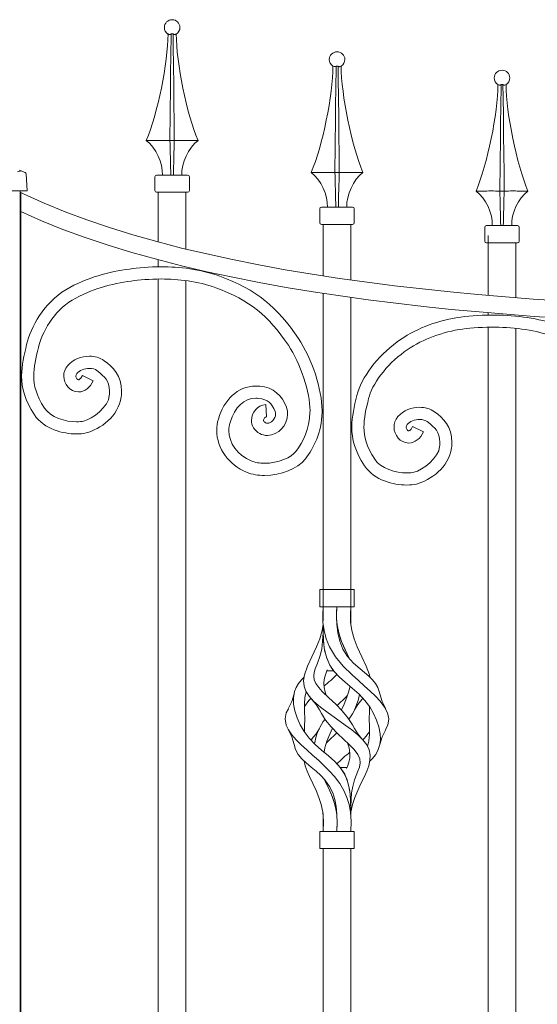
# Model space of a CAD drawing. Extents: x 0 to 27500, y 0 to 20000.
# Drawn here: x 1780 to 2079, y 6090 to 6660 of the extents above; entities that cross this region are included whole.
import ezdxf

# ---------------------------------------------------------------- set-up
doc = ezdxf.new("R2010")
doc.units = 0
doc.layers.add('YKK_A1', color=4, linetype='CONTINUOUS', lineweight=13)

msp = doc.modelspace()

# ---------------------------------------------------------------- linework, layer by layer
at = {"layer": 'YKK_A1'}
for p, q in [((1778.51, 6572), (1780.72, 6572.5)), ((1782.88, 6571.61), (1779.51, 6573)), ((1784.01, 6561), (1783.5, 6570.74)), ((1716.01, 6561), (1784.01, 6561)), ((1780, 5280), (1780, 6561.03))]:
    msp.add_line(p, q, dxfattribs=at)
at = {"layer": 'YKK_A1', "linetype": 'ByBlock'}
for p, q in [((1780, 6560), (1780.5, 6560)), ((1780.5, 6560), (1780.5, 5360)), ((1860, 6560.09), (1876, 6560.09)), ((1860, 6531.31), (1860, 6560.09)), ((1876, 6560.09), (1876, 6527.2)), ((2051, 6500.37), (2051, 6535.1)), ((2067, 6530.83), (2067, 6499.05)), ((1860, 6516.82), (1860, 6520.99)), ((1860, 5972), (1860, 6509.67)), ((1876, 6508.81), (1876, 5972)), ((2051, 6489.01), (2051, 6490.32)), ((2051, 5972), (2051, 6481.95)), ((2067, 6481.32), (2067, 5972))]:
    msp.add_line(p, q, dxfattribs=at)
for points in [[(1865.63, 6651.78), (1866.33, 6651.49)], [(1866.76, 6590.08), (1866.9, 6605.51), (1867.06, 6621.31), (1867.16, 6629.77), (1867.26, 6638.29), (1867.45, 6651.78)], [(1867.05, 6651.49), (1867.45, 6651.78)], [(1867.45, 6651.78), (1868.54, 6651.78), (1868.56, 6651.78)], [(1868.56, 6651.78), (1868.96, 6651.49)], [(1868.56, 6651.78), (1868.66, 6644.46), (1868.81, 6633.41), (1868.94, 6622.45), (1869.05, 6611.6), (1869.16, 6600.76), (1869.25, 6590.08)], [(1869.68, 6651.49), (1870.38, 6651.78)], [(1961.13, 6633.21), (1961.83, 6632.92)], [(1962.26, 6571.51), (1962.4, 6586.94), (1962.56, 6602.74), (1962.66, 6611.2), (1962.76, 6619.72), (1962.95, 6633.21)], [(1962.55, 6632.92), (1962.95, 6633.21)], [(1962.95, 6633.21), (1964.04, 6633.21), (1964.06, 6633.21)], [(1964.06, 6633.21), (1964.46, 6632.92)], [(1964.06, 6633.21), (1964.16, 6625.89), (1964.31, 6614.84), (1964.44, 6603.88), (1964.55, 6593.03), (1964.66, 6582.19), (1964.75, 6571.51)], [(1965.18, 6632.92), (1965.88, 6633.21)], [(2056.63, 6622.52), (2057.33, 6622.23)], [(2057.76, 6560.82), (2057.9, 6576.25), (2058.06, 6592.05), (2058.16, 6600.51), (2058.26, 6609.03), (2058.45, 6622.52)], [(2058.05, 6622.23), (2058.45, 6622.52)], [(2058.45, 6622.52), (2059.54, 6622.52), (2059.56, 6622.52)], [(2059.56, 6622.52), (2059.96, 6622.23)], [(2059.56, 6622.52), (2059.66, 6615.2), (2059.81, 6604.15), (2059.94, 6593.19), (2060.05, 6582.34), (2060.16, 6571.5), (2060.25, 6560.82)], [(2060.68, 6622.23), (2061.38, 6622.52)], [(1853.01, 6590.08), (1858.94, 6590.08)], [(1859.14, 6590.08), (1858.94, 6590.08)], [(1864.28, 6590.08), (1864.2, 6590.08)], [(1864.28, 6590.08), (1866.76, 6590.08)], [(1866.76, 6590.08), (1869.25, 6590.08)], [(1869.25, 6590.08), (1871.73, 6590.08)], [(1871.81, 6590.08), (1871.73, 6590.08)], [(1877.07, 6590.08), (1876.87, 6590.08)], [(1877.07, 6590.08), (1883, 6590.08)], [(1858.01, 6561.09), (1858.01, 6569.08)], [(1859.01, 6570.08), (1877, 6570.08)], [(1878, 6569.08), (1878, 6561.09)], [(1948.51, 6571.51), (1954.44, 6571.51)], [(1954.64, 6571.51), (1954.44, 6571.51)], [(1959.78, 6571.51), (1959.7, 6571.51)], [(1959.78, 6571.51), (1962.26, 6571.51)], [(1962.26, 6571.51), (1964.75, 6571.51)], [(1964.75, 6571.51), (1967.23, 6571.51)], [(1967.31, 6571.51), (1967.23, 6571.51)], [(1972.57, 6571.51), (1972.37, 6571.51)], [(1972.57, 6571.51), (1978.5, 6571.51)], [(2044.01, 6560.82), (2049.94, 6560.82)], [(2050.14, 6560.82), (2049.94, 6560.82)], [(2055.28, 6560.82), (2055.2, 6560.82)], [(2055.28, 6560.82), (2057.76, 6560.82)], [(2057.76, 6560.82), (2060.25, 6560.82)], [(2060.25, 6560.82), (2062.73, 6560.82)], [(2062.81, 6560.82), (2062.73, 6560.82)], [(2068.07, 6560.82), (2067.87, 6560.82)], [(2068.07, 6560.82), (2074, 6560.82)], [(1953.51, 6542.51), (1953.51, 6550.51)], [(1954.51, 6551.51), (1972.5, 6551.51)], [(1973.5, 6550.51), (1973.5, 6542.51)], [(1955.51, 6511.67), (1955.51, 6541.52)], [(1971.5, 6509.31), (1971.5, 6541.52)], [(2050.01, 6540.82), (2068, 6540.82)], [(2049.01, 6531.82), (2049.01, 6539.82)], [(1955.51, 6501.54), (1955.51, 6311.84)], [(1971.5, 6311.84), (1971.5, 6499.2)], [(1953.43, 6330), (1973.43, 6330)], [(1953.43, 6330), (1953.43, 6320)], [(1973.43, 6330), (1973.43, 6320)], [(1953.43, 6320), (1973.43, 6320)], [(1955.43, 6320), (1955.28, 6315.69), (1955.34, 6311.17), (1955.95, 6306.33), (1957.23, 6301.53), (1959.18, 6296.85), (1962.67, 6291.04), (1967.09, 6285.65), (1972.2, 6280.58), (1975.82, 6277.3), (1979.38, 6274.17), (1982.72, 6271.17), (1985.74, 6268.28), (1988.37, 6265.47), (1991, 6262.01), (1992.75, 6258.58), (1993.42, 6255.13), (1992.82, 6251.61), (1991.62, 6249.07)], [(1963.43, 6320), (1963.27, 6316.98), (1963.2, 6313.79), (1963.42, 6310.08), (1964.25, 6305.68), (1965.73, 6300.97), (1967.7, 6296.22), (1970.26, 6290.89), (1970.78, 6289.85)], [(1970.78, 6289.85), (1970.55, 6290.32), (1968.3, 6294.92), (1966.13, 6299.92), (1964.45, 6304.93), (1963.48, 6309.57), (1963.21, 6313.51), (1963.26, 6316.86), (1963.43, 6320)], [(1963.43, 6310.01), (1963.21, 6314.98), (1963.43, 6320)], [(1971.43, 6320), (1971.25, 6315.69), (1971.33, 6311.17), (1972.02, 6306.33), (1973.39, 6301.53), (1975.23, 6296.85), (1977.93, 6291.04), (1980.42, 6285.65), (1982.19, 6280.58), (1982.38, 6279.37)], [(1971.43, 6310.01), (1971.41, 6314.98), (1971.43, 6320)], [(1971.43, 6320), (1971.43, 6316.8), (1971.43, 6313.38), (1971.43, 6309.84)], [(1971.43, 6320), (1971.43, 6316.98), (1971.43, 6313.79), (1971.43, 6310.08), (1971.43, 6310.01)], [(1955.37, 6310.01), (1954.83, 6306.33), (1953.46, 6301.53), (1951.62, 6296.85), (1948.93, 6291.04), (1946.44, 6285.65), (1944.67, 6280.58), (1944.16, 6277.3), (1944.37, 6274.17), (1945.44, 6271.17), (1947.34, 6268.28), (1949.92, 6265.47), (1953.87, 6262.01), (1958.38, 6258.58), (1963.25, 6255.13), (1968.21, 6251.61), (1972.03, 6248.76), (1975.5, 6245.87), (1978.45, 6242.97), (1980.7, 6240.08), (1982.12, 6237.19), (1982.7, 6234.22), (1982.55, 6231.15), (1981.8, 6228.04), (1980.66, 6224.94), (1979.31, 6221.88), (1977.31, 6217.68), (1975.46, 6213.68), (1973.84, 6209.7), (1972.5, 6205.59), (1971.57, 6201.16), (1971.49, 6200.01)], [(1973.52, 6249.53), (1972.41, 6251.76), (1969.81, 6255.79), (1966.54, 6259.78), (1962.7, 6263.67), (1958.67, 6267.43), (1954.94, 6271.05), (1952.85, 6273.38), (1951.25, 6275.64), (1950.28, 6277.81), (1949.99, 6279.92), (1950.24, 6282.01), (1950.88, 6284.14), (1952.23, 6287.5), (1953.62, 6291.23), (1954.59, 6295.45), (1955.13, 6300.1), (1955.37, 6305.01), (1955.43, 6310.01)], [(1955.43, 6310.05), (1955.43, 6310.48)], [(1955.43, 6310.01), (1955.46, 6305.68), (1955.62, 6300.97), (1956.1, 6296.22), (1957.3, 6290.89), (1959.24, 6286.33), (1961.85, 6282.6), (1964.91, 6279.4), (1968.19, 6276.48), (1972.32, 6273.02), (1976.23, 6269.5), (1979.63, 6265.82), (1982.4, 6262.09), (1984.65, 6258.29), (1986.42, 6254.44), (1987.73, 6250.52), (1988.51, 6246.55), (1988.65, 6243.4), (1988.28, 6240.32), (1987.37, 6237.37), (1985.88, 6234.61), (1983.84, 6232.06), (1982.44, 6230.72)], [(1961.51, 6283), (1959.24, 6286.33), (1957.49, 6290.32), (1956.32, 6294.92), (1955.69, 6299.92), (1955.47, 6304.93), (1955.44, 6308.57)], [(1988.2, 6269.64), (1987.94, 6271.05), (1987.03, 6273.38), (1985.71, 6275.64), (1983.97, 6277.81), (1981.82, 6279.92), (1979.38, 6282.01), (1976.8, 6284.14), (1972.95, 6287.5), (1969.51, 6291.23), (1966.88, 6295.45), (1965.08, 6300.1), (1963.97, 6305.01), (1963.43, 6310.01)], [(1957.82, 6283.59), (1957.33, 6282.31), (1956.56, 6280.14), (1956.04, 6278.05), (1955.84, 6275.85), (1956.02, 6273.38), (1956.65, 6270.62), (1957.26, 6268.8)], [(1971.43, 6200), (1971.39, 6204.88), (1971.19, 6209.74), (1970.66, 6214.44), (1969.63, 6218.91), (1967.94, 6223.08), (1965.43, 6226.9), (1962.17, 6230.39), (1958.45, 6233.7), (1954.56, 6236.97), (1950.79, 6240.35), (1947.42, 6243.96), (1944.55, 6247.79), (1942.19, 6251.76), (1940.35, 6255.79), (1939.05, 6259.78), (1938.33, 6263.67), (1938.25, 6267.43), (1938.92, 6271.05), (1939.83, 6273.38), (1941.14, 6275.64), (1942.89, 6277.81), (1944.48, 6279.37)], [(1961.51, 6283), (1957.59, 6283)], [(1970.9, 6274.21), (1970.83, 6273.38), (1970.21, 6270.62), (1969.21, 6267.64), (1967.57, 6263.67), (1966.01, 6260.31)], [(1938.57, 6269.7), (1937.25, 6265.25), (1935.2, 6260.93)], [(1945.69, 6270.8), (1945.61, 6270.62), (1944.93, 6267.64), (1944.63, 6263.67), (1944.67, 6259.49), (1944.75, 6255.17), (1944.67, 6250.75), (1944.64, 6247.66)], [(1948.42, 6267.11), (1947.23, 6265.82), (1944.64, 6262.33)], [(1948.95, 6266.45), (1951.41, 6263.53), (1953.3, 6260.41)], [(1973.56, 6260.41), (1975.45, 6263.52), (1977.91, 6266.45)], [(1978.44, 6267.11), (1977.83, 6266.44)], [(1991.66, 6260.93), (1989.61, 6265.25), (1988.29, 6269.7)], [(1935.32, 6260.96), (1934.11, 6258.58), (1933.44, 6255.13), (1934.04, 6251.61), (1935.39, 6248.76), (1937.39, 6245.87), (1939.91, 6242.97), (1942.81, 6240.08), (1945.95, 6237.19), (1949.32, 6234.22), (1952.77, 6231.15), (1956.12, 6228.04), (1959.21, 6224.94), (1961.94, 6221.88), (1965.07, 6217.68), (1967.42, 6213.68), (1969.19, 6209.7), (1970.48, 6205.59), (1971.31, 6201.16), (1971.59, 6195.99), (1971.43, 6190)], [(1982.22, 6262.33), (1982.19, 6259.49), (1982.11, 6255.17), (1982.19, 6250.75), (1982.22, 6246.38), (1981.9, 6242.23), (1981.11, 6239.24)], [(1953.33, 6260.47), (1954.41, 6258.29), (1956.89, 6254.44), (1960.05, 6250.52), (1963.94, 6246.55), (1967.3, 6243.4), (1970.56, 6240.32), (1973.37, 6237.37), (1975.46, 6234.61), (1976.61, 6232.06), (1976.85, 6229.61), (1976.42, 6227.2), (1975.57, 6224.8), (1974.57, 6222.36), (1973.6, 6219.86), (1972.54, 6216.04), (1971.95, 6212.26), (1971.63, 6208.42), (1971.48, 6204.4), (1971.43, 6200)], [(1953.3, 6249.59), (1951.41, 6246.48), (1948.95, 6243.56)], [(1960.85, 6249.7), (1959.31, 6246.38), (1957.6, 6242.23), (1956.41, 6238.46), (1955.96, 6235.79)], [(1977.9, 6243.56), (1975.45, 6246.48), (1973.56, 6249.59)], [(1935.2, 6249.08), (1937.25, 6244.75), (1938.58, 6240.29)], [(1978.48, 6242.93), (1979.44, 6243.96), (1982.21, 6247.66)], [(1988.28, 6240.29), (1989.6, 6244.74), (1991.66, 6249.08)], [(1938.58, 6240.31), (1939.49, 6237.37), (1940.98, 6234.61), (1943.02, 6232.06), (1945.57, 6229.61), (1948.43, 6227.2), (1951.33, 6224.8), (1954.06, 6222.36), (1956.46, 6219.86), (1959.18, 6216.04), (1960.98, 6212.26), (1962.19, 6208.42), (1962.98, 6204.4), (1963.43, 6200)], [(1949.02, 6243.57), (1948.41, 6242.97), (1948.38, 6242.93)], [(1969.56, 6241.26), (1970.45, 6238.46), (1970.99, 6235.21), (1970.89, 6232.48), (1970.34, 6230.01), (1969.47, 6227.54), (1969.04, 6226.42)], [(1944.42, 6230.72), (1945.05, 6228.04), (1946.19, 6224.94), (1947.55, 6221.88), (1949.55, 6217.68), (1951.4, 6213.68), (1953.02, 6209.7), (1954.36, 6205.59), (1955.29, 6201.16), (1955.63, 6195.99), (1955.43, 6190)], [(1965.34, 6227), (1969.26, 6227)], [(1965.34, 6227), (1967.66, 6223.6), (1969.3, 6219.9), (1970.38, 6215.94), (1971.01, 6211.79), (1971.32, 6207.48), (1971.42, 6201.7), (1971.42, 6200.14)], [(1955.96, 6220.38), (1956.2, 6219.9), (1958.15, 6215.94), (1960.03, 6211.79), (1961.68, 6207.48), (1963.18, 6201.7), (1963.65, 6195.86), (1963.43, 6190)], [(1963.43, 6190), (1963.65, 6194.98), (1963.44, 6199.94), (1962.47, 6204.88), (1960.87, 6209.74), (1958.86, 6214.44), (1956.7, 6218.91), (1955.96, 6220.38)], [(1969.82, 6218.23), (1969.83, 6218.23)], [(1955.43, 6200.02), (1955.43, 6200.41)], [(1955.43, 6200.01), (1955.43, 6200.01), (1955.43, 6200)], [(1955.43, 6190), (1955.44, 6194.99), (1955.43, 6200)], [(1955.43, 6200), (1955.43, 6200)], [(1955.43, 6190), (1955.43, 6194.98), (1955.43, 6199.94), (1955.43, 6200)], [(1963.43, 6190), (1963.65, 6194.99), (1963.43, 6200)], [(1971.43, 6200), (1971.42, 6200)], [(1971.42, 6199.98), (1971.43, 6199.01)], [(1973.43, 6190), (1953.43, 6190)], [(1953.43, 6180), (1953.43, 6190)], [(1973.43, 6180), (1973.43, 6190)], [(1973.43, 6180), (1953.43, 6180)], [(1955.5, 6180), (1955.5, 5972)], [(1971.49, 5972), (1971.49, 6180)]]:
    msp.add_lwpolyline(points, dxfattribs=at)
at = {"layer": 'YKK_A1'}
msp.add_arc((1782.5, 6570.69), 1, 3, 67.5778, dxfattribs=at)
at = {"layer": 'YKK_A1', "linetype": 'ByBlock'}
for points, knots in [([(1872.5, 6655.56), (1872.5, 6658.04), (1870.49, 6660.06), (1868, 6660.06), (1865.52, 6660.06), (1863.51, 6658.04), (1863.51, 6655.56), (1863.43, 6654.14), (1864.37, 6652.44), (1865.61, 6651.75)], [0, 0, 0, 0, 1, 1, 1, 2, 2, 2, 3, 3, 3, 3]), ([(1968, 6636.99), (1968, 6639.47), (1965.99, 6641.49), (1963.5, 6641.49), (1961.02, 6641.49), (1959.01, 6639.47), (1959.01, 6636.99), (1958.93, 6635.57), (1959.87, 6633.87), (1961.11, 6633.18)], [0, 0, 0, 0, 1, 1, 1, 2, 2, 2, 3, 3, 3, 3]), ([(2063.5, 6626.3), (2063.5, 6628.78), (2061.49, 6630.79), (2059, 6630.79), (2056.52, 6630.79), (2054.51, 6628.78), (2054.51, 6626.3), (2054.43, 6624.88), (2055.37, 6623.18), (2056.61, 6622.49)], [0, 0, 0, 0, 1, 1, 1, 2, 2, 2, 3, 3, 3, 3]), ([(1859.01, 6570.08), (1858.46, 6570.08), (1858.01, 6569.64), (1858.01, 6569.08), (1858.01, 6569.08), (1858.01, 6569.08), (1858.01, 6569.08)], [0, 0, 0, 0, 1, 1, 1, 2, 2, 2, 2]), ([(1878, 6569.08), (1878, 6569.64), (1877.55, 6570.08), (1877, 6570.08), (1877, 6570.08), (1877, 6570.08), (1877, 6570.08)], [0, 0, 0, 0, 1, 1, 1, 2, 2, 2, 2]), ([(1780.5, 6560), (1780.5, 6560), (1782.38, 6559.1), (1782.38, 6559.1), (1902.52, 6501.5), (2121.19, 6492.33), (2249.74, 6492.42)], [0, 0, 0, 0, 1, 1, 1, 2, 2, 2, 2]), ([(1858.01, 6561.09), (1858.01, 6560.53), (1858.46, 6560.09), (1859.01, 6560.09), (1859.01, 6560.09), (1859.01, 6560.09), (1859.01, 6560.09)], [0, 0, 0, 0, 1, 1, 1, 2, 2, 2, 2]), ([(1859.01, 6560.09), (1859.01, 6560.09), (1877, 6560.09), (1877, 6560.09), (1877.55, 6560.09), (1878, 6560.53), (1878, 6561.09), (1878, 6561.09), (1878, 6561.09), (1878, 6561.09)], [0, 0, 0, 0, 1, 1, 1, 2, 2, 2, 3, 3, 3, 3]), ([(2249.74, 6482.42), (2249.74, 6482.42), (2249.74, 6482.42), (2249.74, 6482.42), (2121.46, 6482.51), (1904.63, 6490.98), (1780.46, 6548.94)], [9, 9, 9, 9, 10, 10, 10, 11, 11, 11, 11]), ([(1954.51, 6551.51), (1953.95, 6551.51), (1953.51, 6551.07), (1953.51, 6550.51), (1953.51, 6550.51), (1953.51, 6550.51), (1953.51, 6550.51)], [0, 0, 0, 0, 1, 1, 1, 2, 2, 2, 2]), ([(1973.5, 6550.51), (1973.5, 6551.07), (1973.05, 6551.51), (1972.5, 6551.51), (1972.5, 6551.51), (1972.5, 6551.51), (1972.5, 6551.51)], [0, 0, 0, 0, 1, 1, 1, 2, 2, 2, 2]), ([(1953.51, 6542.51), (1953.51, 6541.96), (1953.95, 6541.52), (1954.51, 6541.52), (1954.51, 6541.52), (1954.51, 6541.52), (1954.51, 6541.52)], [0, 0, 0, 0, 1, 1, 1, 2, 2, 2, 2]), ([(1954.51, 6541.52), (1954.51, 6541.52), (1972.5, 6541.52), (1972.5, 6541.52), (1973.05, 6541.52), (1973.5, 6541.96), (1973.5, 6542.51), (1973.5, 6542.51), (1973.5, 6542.51), (1973.5, 6542.51)], [0, 0, 0, 0, 1, 1, 1, 2, 2, 2, 3, 3, 3, 3]), ([(2050.01, 6540.82), (2049.45, 6540.82), (2049.01, 6540.37), (2049.01, 6539.82), (2049.01, 6539.82), (2049.01, 6539.82), (2049.01, 6539.82)], [0, 0, 0, 0, 1, 1, 1, 2, 2, 2, 2]), ([(2068, 6540.82), (2068, 6540.82), (2068, 6540.82), (2068, 6540.82), (2068.55, 6540.82), (2069, 6540.37), (2069, 6539.82), (2069, 6539.82), (2069, 6531.82), (2069, 6531.82)], [0, 0, 0, 0, 1, 1, 1, 2, 2, 2, 3, 3, 3, 3]), ([(2049.01, 6531.82), (2049.01, 6531.27), (2049.45, 6530.83), (2050.01, 6530.83), (2050.01, 6530.83), (2050.01, 6530.83), (2050.01, 6530.83)], [0, 0, 0, 0, 1, 1, 1, 2, 2, 2, 2]), ([(2050.01, 6530.83), (2050.01, 6530.83), (2068, 6530.83), (2068, 6530.83), (2068.55, 6530.83), (2069, 6531.27), (2069, 6531.82), (2069, 6531.82), (2069, 6531.82), (2069, 6531.82)], [0, 0, 0, 0, 1, 1, 1, 2, 2, 2, 3, 3, 3, 3]), ([(1806.54, 6503.69), (1806.54, 6503.69), (1806.54, 6503.69), (1806.54, 6503.69), (1818.81, 6510.95), (1831.7, 6514.09), (1843.25, 6515.67)], [117, 117, 117, 117, 118, 118, 118, 119, 119, 119, 119]), ([(1843.25, 6515.67), (1843.25, 6515.67), (1843.25, 6515.67), (1843.25, 6515.67), (1848.31, 6516.37), (1854.66, 6516.95), (1861.71, 6516.96)], [119, 119, 119, 119, 120, 120, 120, 121, 121, 121, 121]), ([(1861.71, 6516.96), (1861.71, 6516.96), (1861.71, 6516.96), (1861.71, 6516.96), (1872.18, 6516.95), (1884.17, 6515.67), (1895.7, 6511.45)], [121, 121, 121, 121, 122, 122, 122, 123, 123, 123, 123]), ([(1844.2, 6508.69), (1844.2, 6508.69), (1844.2, 6508.69), (1844.2, 6508.69), (1833.18, 6507.18), (1821.27, 6504.22), (1810.1, 6497.6)], [60, 60, 60, 60, 61, 61, 61, 62, 62, 62, 62]), ([(1861.71, 6509.9), (1861.71, 6509.9), (1861.71, 6509.9), (1861.71, 6509.9), (1855.05, 6509.9), (1849, 6509.34), (1844.2, 6508.69)], [58, 58, 58, 58, 59, 59, 59, 60, 60, 60, 60]), ([(1893.3, 6504.82), (1893.3, 6504.82), (1893.3, 6504.82), (1893.3, 6504.82), (1882.83, 6508.66), (1871.6, 6509.9), (1861.71, 6509.9)], [56, 56, 56, 56, 57, 57, 57, 58, 58, 58, 58]), ([(1895.7, 6511.45), (1895.7, 6511.45), (1895.7, 6511.45), (1895.7, 6511.45), (1916.83, 6503.77), (1928.86, 6493.56), (1941.11, 6475.49)], [123, 123, 123, 123, 124, 124, 124, 125, 125, 125, 125]), ([(1783.76, 6471.9), (1783.76, 6471.9), (1783.76, 6471.9), (1783.76, 6471.9), (1786.23, 6482.15), (1793.79, 6496.04), (1806.54, 6503.69)], [115, 115, 115, 115, 116, 116, 116, 117, 117, 117, 117]), ([(1935.33, 6471.49), (1935.33, 6471.49), (1935.33, 6471.49), (1935.33, 6471.49), (1923.38, 6488.85), (1913.4, 6497.36), (1893.3, 6504.82)], [54, 54, 54, 54, 55, 55, 55, 56, 56, 56, 56]), ([(1810.1, 6497.6), (1810.1, 6497.6), (1810.1, 6497.6), (1810.1, 6497.6), (1799.62, 6491.5), (1792.52, 6478.76), (1790.59, 6470.28)], [62, 62, 62, 62, 63, 63, 63, 64, 64, 64, 64]), ([(2032.98, 6487.54), (2032.98, 6487.54), (2032.98, 6487.54), (2032.98, 6487.54), (2038.51, 6488.48), (2045.44, 6489.03), (2052.92, 6489.03)], [120, 120, 120, 120, 121, 121, 121, 122, 122, 122, 122]), ([(2052.92, 6489.03), (2052.92, 6489.03), (2052.92, 6489.03), (2052.92, 6489.03), (2064.88, 6489.02), (2078.13, 6487.65), (2088.89, 6483.93)], [122, 122, 122, 122, 123, 123, 123, 124, 124, 124, 124]), ([(1998.28, 6473.41), (1998.28, 6473.41), (1998.28, 6473.41), (1998.28, 6473.41), (2008.31, 6480.8), (2020.14, 6485.34), (2032.98, 6487.54)], [118, 118, 118, 118, 119, 119, 119, 120, 120, 120, 120]), ([(2034.16, 6480.58), (2034.16, 6480.58), (2034.16, 6480.58), (2034.16, 6480.58), (2022.18, 6478.53), (2011.45, 6474.36), (2002.44, 6467.72)], [60, 60, 60, 60, 61, 61, 61, 62, 62, 62, 62]), ([(2052.92, 6481.97), (2052.92, 6481.97), (2052.92, 6481.97), (2052.92, 6481.97), (2045.8, 6481.98), (2039.18, 6481.44), (2034.16, 6480.58)], [58, 58, 58, 58, 59, 59, 59, 60, 60, 60, 60]), ([(2086.59, 6477.26), (2086.59, 6477.26), (2086.59, 6477.26), (2086.59, 6477.26), (2077.03, 6480.59), (2064.32, 6481.99), (2052.92, 6481.97)], [56, 56, 56, 56, 57, 57, 57, 58, 58, 58, 58]), ([(1780.86, 6453.75), (1780.86, 6453.75), (1780.86, 6453.75), (1780.86, 6453.75), (1780.86, 6459.92), (1782.3, 6465.67), (1783.76, 6471.9)], [113, 113, 113, 113, 114, 114, 114, 115, 115, 115, 115]), ([(1941.11, 6475.49), (1941.11, 6475.49), (1941.11, 6475.49), (1941.11, 6475.49), (1949.03, 6463.75), (1954.77, 6445.92), (1954.86, 6433.66)], [125, 125, 125, 125, 126, 126, 126, 127, 127, 127, 127]), ([(1974.93, 6442.33), (1974.93, 6442.33), (1974.93, 6442.33), (1974.93, 6442.33), (1977.54, 6453.03), (1986.85, 6464.92), (1998.28, 6473.41)], [116, 116, 116, 116, 117, 117, 117, 118, 118, 118, 118]), ([(1790.59, 6470.28), (1790.59, 6470.28), (1790.59, 6470.28), (1790.59, 6470.28), (1789.1, 6464), (1787.86, 6458.77), (1787.87, 6453.75)], [64, 64, 64, 64, 65, 65, 65, 66, 66, 66, 66]), ([(1947.84, 6433.66), (1947.84, 6433.66), (1947.84, 6433.66), (1947.84, 6433.66), (1947.92, 6443.73), (1942.34, 6461.36), (1935.33, 6471.49)], [52, 52, 52, 52, 53, 53, 53, 54, 54, 54, 54]), ([(2002.44, 6467.72), (2002.44, 6467.72), (2002.44, 6467.72), (2002.44, 6467.72), (1992.09, 6460.19), (1983.57, 6448.74), (1981.77, 6440.7)], [62, 62, 62, 62, 63, 63, 63, 64, 64, 64, 64]), ([(1807.54, 6459.75), (1807.54, 6459.75), (1807.54, 6459.75), (1807.54, 6459.75), (1810.75, 6463.43), (1815.5, 6465.13), (1820.13, 6465.16)], [97, 97, 97, 97, 98, 98, 98, 99, 99, 99, 99]), ([(1820.13, 6465.16), (1820.13, 6465.16), (1820.13, 6465.16), (1820.13, 6465.16), (1823.09, 6465.16), (1826.12, 6464.43), (1828.64, 6462.53)], [99, 99, 99, 99, 100, 100, 100, 101, 101, 101, 101]), ([(1828.64, 6462.53), (1828.64, 6462.53), (1828.64, 6462.53), (1828.64, 6462.53), (1833.56, 6458.97), (1838.9, 6453.98), (1838.75, 6444.85)], [101, 101, 101, 101, 102, 102, 102, 103, 103, 103, 103]), ([(1805.27, 6453.7), (1805.27, 6453.7), (1805.27, 6453.7), (1805.27, 6453.7), (1805.25, 6455.76), (1806, 6457.97), (1807.54, 6459.75)], [95, 95, 95, 95, 96, 96, 96, 97, 97, 97, 97]), ([(1812.86, 6455.16), (1812.86, 6455.16), (1812.86, 6455.16), (1812.86, 6455.16), (1812.4, 6454.61), (1812.3, 6454.18), (1812.29, 6453.7)], [82, 82, 82, 82, 83, 83, 83, 84, 84, 84, 84]), ([(1820.13, 6458.11), (1820.13, 6458.11), (1820.13, 6458.11), (1820.13, 6458.11), (1817.32, 6458.15), (1814.24, 6456.85), (1812.86, 6455.16)], [80, 80, 80, 80, 81, 81, 81, 82, 82, 82, 82]), ([(1824.42, 6456.9), (1824.42, 6456.9), (1824.42, 6456.9), (1824.42, 6456.9), (1823.47, 6457.63), (1821.91, 6458.12), (1820.13, 6458.11)], [78, 78, 78, 78, 79, 79, 79, 80, 80, 80, 80]), ([(1831.74, 6444.85), (1831.74, 6444.85), (1831.74, 6444.85), (1831.74, 6444.85), (1831.59, 6451.27), (1829.25, 6453.05), (1824.42, 6456.9)], [76, 76, 76, 76, 77, 77, 77, 78, 78, 78, 78]), ([(1788.24, 6431.3), (1788.24, 6431.3), (1788.24, 6431.3), (1788.24, 6431.3), (1782.82, 6439.51), (1780.83, 6446.8), (1780.86, 6453.75)], [111, 111, 111, 111, 112, 112, 112, 113, 113, 113, 113]), ([(1787.87, 6453.75), (1787.87, 6453.75), (1787.87, 6453.75), (1787.87, 6453.75), (1787.9, 6448.12), (1789.29, 6442.56), (1794.1, 6435.17)], [66, 66, 66, 66, 67, 67, 67, 68, 68, 68, 68]), ([(1813.8, 6444.46), (1813.8, 6444.46), (1813.8, 6444.46), (1813.8, 6444.46), (1808.65, 6444.66), (1805.35, 6448.97), (1805.27, 6453.7)], [93, 93, 93, 93, 94, 94, 94, 95, 95, 95, 95]), ([(1812.29, 6453.7), (1812.29, 6453.7), (1812.29, 6453.7), (1812.29, 6453.7), (1812.27, 6453.14), (1812.54, 6452.47), (1812.91, 6452.05)], [84, 84, 84, 84, 85, 85, 85, 86, 86, 86, 86]), ([(1812.91, 6452.05), (1812.91, 6452.05), (1812.91, 6452.05), (1812.91, 6452.05), (1813.3, 6451.62), (1813.66, 6451.51), (1813.8, 6451.52)], [86, 86, 86, 86, 87, 87, 87, 88, 88, 88, 88]), ([(1816.03, 6454.03), (1816.03, 6454.03), (1822.35, 6450.96), (1822.35, 6450.96), (1820.53, 6447.02), (1817.35, 6444.45), (1813.8, 6444.46)], [91, 91, 91, 91, 92, 92, 92, 93, 93, 93, 93]), ([(1813.8, 6451.52), (1813.8, 6451.52), (1813.8, 6451.52), (1813.8, 6451.52), (1813.9, 6451.54), (1814.72, 6451.46), (1816.03, 6454.03)], [88, 88, 88, 88, 89, 89, 89, 90, 90, 90, 90]), ([(1831.61, 6442.39), (1831.61, 6442.39), (1831.61, 6442.39), (1831.61, 6442.39), (1831.69, 6443.29), (1831.74, 6444.11), (1831.74, 6444.85)], [74, 74, 74, 74, 75, 75, 75, 76, 76, 76, 76]), ([(1838.75, 6444.85), (1838.75, 6444.85), (1838.75, 6444.85), (1838.75, 6444.85), (1838.75, 6443.84), (1838.69, 6442.79), (1838.58, 6441.67)], [103, 103, 103, 103, 104, 104, 104, 105, 105, 105, 105]), ([(1894.8, 6428.78), (1894.8, 6428.78), (1894.8, 6428.78), (1894.8, 6428.78), (1897.97, 6439.67), (1905.75, 6447.92), (1916.48, 6447.91)], [3, 3, 3, 3, 4, 4, 4, 5, 5, 5, 5]), ([(1916.48, 6447.91), (1916.48, 6447.91), (1916.48, 6447.91), (1916.48, 6447.91), (1917.21, 6447.91), (1917.97, 6447.87), (1918.72, 6447.79)], [5, 5, 5, 5, 6, 6, 6, 7, 7, 7, 7]), ([(1918.72, 6447.79), (1918.72, 6447.79), (1918.72, 6447.79), (1918.72, 6447.79), (1926.53, 6447.22), (1931.85, 6442.42), (1934.17, 6435.64)], [7, 7, 7, 7, 8, 8, 8, 9, 9, 9, 9]), ([(1816.63, 6427.58), (1816.63, 6427.58), (1816.63, 6427.58), (1816.63, 6427.58), (1822, 6428.6), (1831.35, 6436.15), (1831.61, 6442.39)], [72, 72, 72, 72, 73, 73, 73, 74, 74, 74, 74]), ([(1838.58, 6441.67), (1838.58, 6441.67), (1838.58, 6441.67), (1838.58, 6441.67), (1837.04, 6430.49), (1826.28, 6422.83), (1818.22, 6420.71)], [105, 105, 105, 105, 106, 106, 106, 107, 107, 107, 107]), ([(1916.48, 6440.86), (1916.48, 6440.86), (1916.48, 6440.86), (1916.48, 6440.86), (1909.68, 6440.84), (1904.39, 6435.95), (1901.52, 6426.72)], [38, 38, 38, 38, 39, 39, 39, 40, 40, 40, 40]), ([(1917.97, 6440.78), (1917.97, 6440.78), (1917.97, 6440.78), (1917.97, 6440.78), (1917.48, 6440.83), (1916.98, 6440.86), (1916.48, 6440.86)], [36, 36, 36, 36, 37, 37, 37, 38, 38, 38, 38]), ([(1927.62, 6433.13), (1927.62, 6433.13), (1927.62, 6433.13), (1927.62, 6433.13), (1925.38, 6438.37), (1923.77, 6439.95), (1917.97, 6440.78)], [34, 34, 34, 34, 35, 35, 35, 36, 36, 36, 36]), ([(1972.01, 6424.17), (1972.01, 6424.17), (1972.01, 6424.17), (1972.01, 6424.17), (1972.03, 6430.36), (1973.47, 6436.1), (1974.93, 6442.33)], [114, 114, 114, 114, 115, 115, 115, 116, 116, 116, 116]), ([(1981.77, 6440.7), (1981.77, 6440.7), (1981.77, 6440.7), (1981.77, 6440.7), (1980.28, 6434.43), (1979.04, 6429.19), (1979.05, 6424.17)], [64, 64, 64, 64, 65, 65, 65, 66, 66, 66, 66]), ([(1794.1, 6435.17), (1794.1, 6435.17), (1794.1, 6435.17), (1794.1, 6435.17), (1797.41, 6429.8), (1806.35, 6427.11), (1812.69, 6427.19)], [68, 68, 68, 68, 69, 69, 69, 70, 70, 70, 70]), ([(1913.91, 6428.03), (1913.91, 6428.03), (1913.91, 6428.03), (1913.91, 6428.03), (1914.06, 6432.7), (1917.34, 6436.64), (1922.21, 6437.13)], [17, 17, 17, 17, 18, 18, 18, 19, 19, 19, 19]), ([(1922.21, 6437.13), (1922.21, 6437.13), (1922.65, 6430.09), (1922.65, 6430.09), (1922.41, 6430.09), (1921.94, 6429.89), (1921.54, 6429.43)], [20, 20, 20, 20, 21, 21, 21, 22, 22, 22, 22]), ([(1927.89, 6431.64), (1927.89, 6431.64), (1927.89, 6431.64), (1927.89, 6431.64), (1927.88, 6432.15), (1927.8, 6432.64), (1927.62, 6433.13)], [32, 32, 32, 32, 33, 33, 33, 34, 34, 34, 34]), ([(1934.17, 6435.64), (1934.17, 6435.64), (1934.17, 6435.64), (1934.17, 6435.64), (1934.68, 6434.32), (1934.9, 6432.95), (1934.9, 6431.64)], [9, 9, 9, 9, 10, 10, 10, 11, 11, 11, 11]), ([(1939.58, 6409.96), (1939.58, 6409.96), (1939.58, 6409.96), (1939.58, 6409.96), (1943.95, 6415.84), (1947.53, 6422.63), (1947.83, 6432.86)], [48, 48, 48, 48, 49, 49, 49, 50, 50, 50, 50]), ([(1954.84, 6432.7), (1954.84, 6432.7), (1954.84, 6432.7), (1954.84, 6432.7), (1954.56, 6420.77), (1950.08, 6412.2), (1945.18, 6405.71)], [129, 129, 129, 129, 130, 130, 130, 131, 131, 131, 131]), ([(1947.83, 6432.86), (1947.83, 6432.86), (1947.83, 6432.86), (1947.83, 6432.86), (1947.84, 6433.15), (1947.84, 6433.41), (1947.84, 6433.66)], [50, 50, 50, 50, 51, 51, 51, 52, 52, 52, 52]), ([(1954.86, 6433.66), (1954.86, 6433.66), (1954.86, 6433.66), (1954.86, 6433.66), (1954.86, 6433.33), (1954.85, 6433.02), (1954.84, 6432.7)], [127, 127, 127, 127, 128, 128, 128, 129, 129, 129, 129]), ([(1998.76, 6430.18), (1998.76, 6430.18), (1998.76, 6430.18), (1998.76, 6430.18), (2001.97, 6433.86), (2006.73, 6435.56), (2011.36, 6435.59)], [98, 98, 98, 98, 99, 99, 99, 100, 100, 100, 100]), ([(2011.36, 6435.59), (2011.36, 6435.59), (2011.36, 6435.59), (2011.36, 6435.59), (2014.33, 6435.59), (2017.36, 6434.85), (2019.9, 6432.95)], [100, 100, 100, 100, 101, 101, 101, 102, 102, 102, 102]), ([(2019.9, 6432.95), (2019.9, 6432.95), (2019.9, 6432.95), (2019.9, 6432.95), (2024.82, 6429.4), (2030.17, 6424.41), (2030.02, 6415.29)], [102, 102, 102, 102, 103, 103, 103, 104, 104, 104, 104]), ([(1812.69, 6420.14), (1812.69, 6420.14), (1812.69, 6420.14), (1812.69, 6420.14), (1804.86, 6420.22), (1794.04, 6422.73), (1788.24, 6431.3)], [109, 109, 109, 109, 110, 110, 110, 111, 111, 111, 111]), ([(1812.69, 6427.19), (1812.69, 6427.19), (1812.69, 6427.19), (1812.69, 6427.19), (1814.28, 6427.19), (1815.67, 6427.35), (1816.63, 6427.58)], [70, 70, 70, 70, 71, 71, 71, 72, 72, 72, 72]), ([(1893.84, 6422.2), (1893.84, 6422.2), (1893.84, 6422.2), (1893.84, 6422.2), (1893.84, 6424.38), (1894.14, 6426.6), (1894.8, 6428.78)], [1, 1, 1, 1, 2, 2, 2, 3, 3, 3, 3]), ([(1901.52, 6426.72), (1901.52, 6426.72), (1901.52, 6426.72), (1901.52, 6426.72), (1901.06, 6425.22), (1900.85, 6423.71), (1900.85, 6422.2)], [40, 40, 40, 40, 41, 41, 41, 42, 42, 42, 42]), ([(1918.73, 6420.43), (1918.73, 6420.43), (1918.73, 6420.43), (1918.73, 6420.43), (1915.67, 6422.02), (1913.85, 6425.13), (1913.91, 6428.03)], [15, 15, 15, 15, 16, 16, 16, 17, 17, 17, 17]), ([(1920.93, 6428.03), (1920.93, 6428.03), (1920.93, 6428.03), (1920.93, 6428.03), (1921.01, 6427.61), (1920.88, 6427.38), (1922.08, 6426.63)], [24, 24, 24, 24, 25, 25, 25, 26, 26, 26, 26]), ([(1921.54, 6429.43), (1921.54, 6429.43), (1921.54, 6429.43), (1921.54, 6429.43), (1921.14, 6428.99), (1920.92, 6428.38), (1920.93, 6428.03)], [22, 22, 22, 22, 23, 23, 23, 24, 24, 24, 24]), ([(1922.08, 6426.63), (1922.08, 6426.63), (1922.08, 6426.63), (1922.08, 6426.63), (1922.46, 6426.42), (1922.82, 6426.34), (1923.22, 6426.34)], [26, 26, 26, 26, 27, 27, 27, 28, 28, 28, 28]), ([(1934.9, 6431.64), (1934.9, 6431.64), (1934.9, 6431.64), (1934.9, 6431.64), (1934.73, 6424.98), (1929.68, 6419.51), (1923.22, 6419.28)], [11, 11, 11, 11, 12, 12, 12, 13, 13, 13, 13]), ([(1923.22, 6426.34), (1923.22, 6426.34), (1923.22, 6426.34), (1923.22, 6426.34), (1924.07, 6426.32), (1925.32, 6426.86), (1926.29, 6427.92)], [28, 28, 28, 28, 29, 29, 29, 30, 30, 30, 30]), ([(1926.29, 6427.92), (1926.29, 6427.92), (1926.29, 6427.92), (1926.29, 6427.92), (1927.28, 6428.96), (1927.9, 6430.38), (1927.89, 6431.64)], [30, 30, 30, 30, 31, 31, 31, 32, 32, 32, 32]), ([(1996.47, 6424.12), (1996.47, 6424.12), (1996.47, 6424.12), (1996.47, 6424.12), (1996.46, 6426.19), (1997.21, 6428.41), (1998.76, 6430.18)], [96, 96, 96, 96, 97, 97, 97, 98, 98, 98, 98]), ([(2011.36, 6428.54), (2011.36, 6428.54), (2011.36, 6428.54), (2011.36, 6428.54), (2008.55, 6428.57), (2005.47, 6427.29), (2004.08, 6425.58)], [80, 80, 80, 80, 81, 81, 81, 82, 82, 82, 82]), ([(2015.66, 6427.32), (2015.66, 6427.32), (2015.66, 6427.32), (2015.66, 6427.32), (2014.72, 6428.05), (2013.15, 6428.55), (2011.36, 6428.54)], [78, 78, 78, 78, 79, 79, 79, 80, 80, 80, 80]), ([(2022.99, 6415.29), (2022.99, 6415.29), (2022.99, 6415.29), (2022.99, 6415.29), (2022.84, 6421.69), (2020.5, 6423.48), (2015.66, 6427.32)], [76, 76, 76, 76, 77, 77, 77, 78, 78, 78, 78]), ([(1818.22, 6420.71), (1818.22, 6420.71), (1818.22, 6420.71), (1818.22, 6420.71), (1816.56, 6420.32), (1814.71, 6420.14), (1812.69, 6420.14)], [107, 107, 107, 107, 108, 108, 108, 109, 109, 109, 109]), ([(1900.85, 6422.2), (1900.85, 6422.2), (1900.85, 6422.2), (1900.85, 6422.2), (1900.81, 6415.03), (1905.95, 6407.78), (1913.78, 6404.54)], [42, 42, 42, 42, 43, 43, 43, 44, 44, 44, 44]), ([(1923.22, 6419.28), (1923.22, 6419.28), (1923.22, 6419.28), (1923.22, 6419.28), (1921.71, 6419.28), (1920.16, 6419.65), (1918.73, 6420.43)], [13, 13, 13, 13, 14, 14, 14, 15, 15, 15, 15]), ([(1979.41, 6401.72), (1979.41, 6401.72), (1979.41, 6401.72), (1979.41, 6401.72), (1973.99, 6409.93), (1971.99, 6417.23), (1972.01, 6424.17)], [112, 112, 112, 112, 113, 113, 113, 114, 114, 114, 114]), ([(1979.05, 6424.17), (1979.05, 6424.17), (1979.05, 6424.17), (1979.05, 6424.17), (1979.07, 6418.54), (1980.47, 6413), (1985.28, 6405.6)], [66, 66, 66, 66, 67, 67, 67, 68, 68, 68, 68]), ([(2005.02, 6414.89), (2005.02, 6414.89), (2005.02, 6414.89), (2005.02, 6414.89), (1999.87, 6415.09), (1996.55, 6419.4), (1996.47, 6424.12)], [94, 94, 94, 94, 95, 95, 95, 96, 96, 96, 96]), ([(2003.5, 6424.12), (2003.5, 6424.12), (2003.5, 6424.12), (2003.5, 6424.12), (2003.49, 6423.57), (2003.76, 6422.91), (2004.13, 6422.48)], [84, 84, 84, 84, 85, 85, 85, 86, 86, 86, 86]), ([(2004.08, 6425.58), (2004.08, 6425.58), (2004.08, 6425.58), (2004.08, 6425.58), (2003.62, 6425.02), (2003.52, 6424.6), (2003.5, 6424.12)], [82, 82, 82, 82, 83, 83, 83, 84, 84, 84, 84]), ([(2004.13, 6422.48), (2004.13, 6422.48), (2004.13, 6422.48), (2004.13, 6422.48), (2004.52, 6422.04), (2004.88, 6421.93), (2005.02, 6421.95)], [86, 86, 86, 86, 87, 87, 87, 88, 88, 88, 88]), ([(2007.26, 6424.46), (2007.26, 6424.46), (2013.58, 6421.39), (2013.58, 6421.39), (2011.76, 6417.45), (2008.58, 6414.87), (2005.02, 6414.89)], [92, 92, 92, 92, 93, 93, 93, 94, 94, 94, 94]), ([(2005.02, 6421.95), (2005.02, 6421.95), (2005.02, 6421.95), (2005.02, 6421.95), (2005.12, 6421.96), (2005.94, 6421.88), (2007.25, 6424.46)], [88, 88, 88, 88, 89, 89, 89, 90, 90, 90, 90]), ([(2022.86, 6412.81), (2022.86, 6412.81), (2022.86, 6412.81), (2022.86, 6412.81), (2022.95, 6413.72), (2022.99, 6414.54), (2022.99, 6415.29)], [74, 74, 74, 74, 75, 75, 75, 76, 76, 76, 76]), ([(2030.02, 6415.29), (2030.02, 6415.29), (2030.02, 6415.29), (2030.02, 6415.29), (2030.02, 6414.27), (2029.96, 6413.22), (2029.85, 6412.1)], [104, 104, 104, 104, 105, 105, 105, 106, 106, 106, 106]), ([(1921.48, 6403.16), (1921.48, 6403.16), (1921.48, 6403.16), (1921.48, 6403.16), (1929.07, 6403.02), (1937.5, 6406.87), (1939.58, 6409.96)], [46, 46, 46, 46, 47, 47, 47, 48, 48, 48, 48]), ([(2007.86, 6398.01), (2007.86, 6398.01), (2007.86, 6398.01), (2007.86, 6398.01), (2013.24, 6399.03), (2022.61, 6406.58), (2022.86, 6412.81)], [72, 72, 72, 72, 73, 73, 73, 74, 74, 74, 74]), ([(2029.85, 6412.1), (2029.85, 6412.1), (2029.85, 6412.1), (2029.85, 6412.1), (2028.31, 6400.91), (2017.52, 6393.26), (2009.45, 6391.13)], [106, 106, 106, 106, 107, 107, 107, 108, 108, 108, 108]), ([(1913.78, 6404.54), (1913.78, 6404.54), (1913.78, 6404.54), (1913.78, 6404.54), (1916.02, 6403.6), (1918.69, 6403.16), (1921.48, 6403.16)], [44, 44, 44, 44, 45, 45, 45, 46, 46, 46, 46]), ([(1945.18, 6405.71), (1945.18, 6405.71), (1945.18, 6405.71), (1945.18, 6405.71), (1940.53, 6399.81), (1931.09, 6396.24), (1921.48, 6396.1)], [131, 131, 131, 131, 132, 132, 132, 133, 133, 133, 133]), ([(1985.28, 6405.6), (1985.28, 6405.6), (1985.28, 6405.6), (1985.28, 6405.6), (1988.61, 6400.22), (1997.56, 6397.54), (2003.91, 6397.62)], [68, 68, 68, 68, 69, 69, 69, 70, 70, 70, 70]), ([(1921.48, 6396.1), (1921.48, 6396.1), (1921.48, 6396.1), (1921.48, 6396.1), (1917.95, 6396.1), (1914.41, 6396.65), (1911.1, 6398.01)], [133, 133, 133, 133, 134, 134, 134, 135, 135, 135, 135]), ([(2003.91, 6390.56), (2003.91, 6390.56), (2003.91, 6390.56), (2003.91, 6390.56), (1996.07, 6390.65), (1985.23, 6393.15), (1979.41, 6401.72)], [110, 110, 110, 110, 111, 111, 111, 112, 112, 112, 112]), ([(2003.91, 6397.62), (2003.91, 6397.62), (2003.91, 6397.62), (2003.91, 6397.62), (2005.5, 6397.62), (2006.89, 6397.77), (2007.86, 6398.01)], [70, 70, 70, 70, 71, 71, 71, 72, 72, 72, 72]), ([(2009.45, 6391.13), (2009.45, 6391.13), (2009.45, 6391.13), (2009.45, 6391.13), (2007.79, 6390.75), (2005.94, 6390.56), (2003.91, 6390.56)], [108, 108, 108, 108, 109, 109, 109, 110, 110, 110, 110])]:
    msp.add_open_spline(points, degree=3, knots=knots, dxfattribs=at)
for points in [[(1870.4, 6651.75), (1871.64, 6652.44), (1872.58, 6654.14), (1872.5, 6655.56)], [(1853.01, 6590.08), (1859.57, 6605.55), (1865.58, 6634.97), (1865.63, 6651.78)], [(1866.33, 6651.49), (1866.52, 6651.42), (1866.86, 6651.42), (1867.05, 6651.49)], [(1868.96, 6651.49), (1869.15, 6651.41), (1869.48, 6651.41), (1869.68, 6651.49)], [(1870.38, 6651.78), (1870.43, 6634.97), (1876.44, 6605.55), (1883, 6590.08)], [(1948.51, 6571.51), (1955.07, 6586.98), (1961.08, 6616.4), (1961.13, 6633.21)], [(1961.83, 6632.92), (1962.02, 6632.85), (1962.36, 6632.85), (1962.55, 6632.92)], [(1964.46, 6632.92), (1964.65, 6632.83), (1964.98, 6632.83), (1965.18, 6632.92)], [(1965.88, 6633.21), (1965.92, 6616.4), (1971.94, 6586.98), (1978.5, 6571.51)], [(1965.9, 6633.18), (1967.14, 6633.87), (1968.08, 6635.57), (1968, 6636.99)], [(2061.4, 6622.49), (2062.64, 6623.18), (2063.58, 6624.88), (2063.5, 6626.3)], [(2044.01, 6560.82), (2050.57, 6576.29), (2056.58, 6605.71), (2056.63, 6622.52)], [(2057.33, 6622.23), (2057.52, 6622.16), (2057.86, 6622.16), (2058.05, 6622.23)], [(2059.96, 6622.23), (2060.15, 6622.14), (2060.48, 6622.14), (2060.68, 6622.23)], [(2061.38, 6622.52), (2061.42, 6605.71), (2067.44, 6576.29), (2074, 6560.82)], [(1862.39, 6570.08), (1862.77, 6576.96), (1858.54, 6585.97), (1853.01, 6590.08)], [(1864.2, 6590.08), (1862.91, 6590.2), (1860.43, 6590.2), (1859.14, 6590.08)], [(1867.26, 6570.08), (1867.16, 6575.09), (1866.91, 6585.07), (1866.76, 6590.08)], [(1869.25, 6590.08), (1869.1, 6585.07), (1868.85, 6575.09), (1868.75, 6570.08)], [(1876.87, 6590.08), (1875.58, 6590.2), (1873.1, 6590.2), (1871.81, 6590.08)], [(1883, 6590.08), (1877.47, 6585.97), (1873.24, 6576.96), (1873.62, 6570.08)], [(1957.89, 6551.51), (1958.27, 6558.39), (1954.04, 6567.4), (1948.51, 6571.51)], [(1959.7, 6571.51), (1958.41, 6571.63), (1955.93, 6571.63), (1954.64, 6571.51)], [(1962.76, 6551.51), (1962.66, 6556.52), (1962.41, 6566.5), (1962.26, 6571.51)], [(1964.75, 6571.51), (1964.6, 6566.5), (1964.35, 6556.52), (1964.25, 6551.51)], [(1972.37, 6571.51), (1971.08, 6571.63), (1968.6, 6571.63), (1967.31, 6571.51)], [(1978.5, 6571.51), (1972.96, 6567.4), (1968.74, 6558.39), (1969.12, 6551.51)], [(1780.46, 6548.94), (1780.46, 6548.94), (1780.5, 6560), (1780.5, 6560)], [(2053.39, 6540.82), (2053.77, 6547.7), (2049.54, 6556.71), (2044.01, 6560.82)], [(2055.2, 6560.82), (2053.91, 6560.94), (2051.43, 6560.94), (2050.14, 6560.82)], [(2058.26, 6540.82), (2058.16, 6545.83), (2057.91, 6555.81), (2057.76, 6560.82)], [(2060.25, 6560.82), (2060.09, 6555.81), (2059.85, 6545.83), (2059.75, 6540.82)], [(2067.87, 6560.82), (2066.58, 6560.94), (2064.1, 6560.94), (2062.81, 6560.82)], [(2074, 6560.82), (2068.46, 6556.71), (2064.24, 6547.7), (2064.62, 6540.82)], [(1911.1, 6398.01), (1900.98, 6402.24), (1893.87, 6411.67), (1893.84, 6422.2)], [(2007.25, 6424.46), (2007.25, 6424.46), (2007.26, 6424.46), (2007.26, 6424.46)], [(1955.96, 6274.21), (1958.02, 6275.76), (1961.68, 6279.05), (1963.43, 6280.95)], [(1963.43, 6262.93), (1965.07, 6264.33), (1968.11, 6267.22), (1969.6, 6268.8)], [(1970.32, 6254.99), (1973.07, 6258.32), (1975.92, 6265.02), (1976.41, 6269.31)], [(1956.53, 6254.99), (1953.78, 6251.67), (1950.94, 6244.99), (1950.46, 6240.7)], [(1957.29, 6241.26), (1958.83, 6242.71), (1961.9, 6245.61), (1963.43, 6247.07)], [(1970.9, 6235.79), (1968.83, 6234.24), (1965.18, 6230.94), (1963.43, 6229.04)]]:
    msp.add_open_spline(points, degree=3, dxfattribs=at)

doc.saveas('drawing.dxf')
